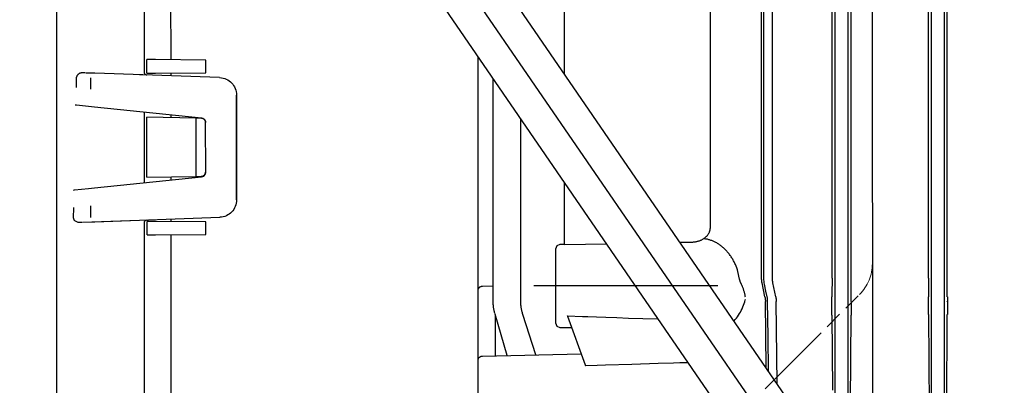
# Model space of a CAD drawing. Units: millimetres. Extents: x 0 to 11880, y 0 to 8400.
# Drawn here: x 1148 to 1261, y 6022 to 6063 of the extents above; entities that cross this region are included whole.
import ezdxf

# ---------------------------------------------------------------- set-up
doc = ezdxf.new("R2010")
doc.units = ezdxf.units.MM
doc.header["$LTSCALE"] = 20
doc.linetypes.add('gen4a', pattern=[16.25, 9.75, -1.5, 1, -1.5, 1, -1.5])
doc.linetypes.add('PHANTOM', pattern=[0.8, 0.45, -0.05, 0.1, -0.05, 0.1, -0.05])
doc.layers.add('4A', color=3, linetype='gen4a')
doc.layers.add('AM_5', color=3, linetype='Continuous', lineweight=25)
doc.styles.get("Standard").update_dxf_attribs({"font": 'ISOCP.SHX'})
doc.dimstyles.new('AM_ISO$0', dxfattribs={"dimtxt": 3.5, "dimasz": 2.5, "dimexe": 1, "dimexo": 1, "dimgap": 1.5, "dimtad": 1, "dimdsep": 46, "dimtxsty": 'STANDARD', "dimcen": 0, "dimclrd": 256, "dimclre": 256, "dimclrt": 2, "dimadec": 0, "dimazin": 2, "dimtp": 0.1, "dimtm": 0.1, "dimtfac": 0.71, "dimtdec": 3, "dimtmove": 0, "dimatfit": 3, "dimfxl": 1, "dimlwd": -1, "dimlwe": -1, "dimarcsym": 0})

# ---------------------------------------------------------------- blocks, each defined once
blk = doc.blocks.new('*D45')
at = {"layer": 'AM_5'}
for p, q in [((1279.08, 6520.85), (835.89, 6520.85)), ((855.89, 6470.85), (855.89, 5271.35)), ((825.89, 6195.08), (695.89, 6195.08)), ((695.89, 6195.08), (695.89, 5974.03)), ((825.89, 5974.03), (825.89, 6195.08)), ((695.89, 5974.03), (825.89, 5974.03)), ((1399.08, 5221.35), (835.89, 5221.35))]:
    blk.add_line(p, q, dxfattribs=at)
for points in [[(847.56, 6470.85), (864.23, 6470.85), (855.89, 6520.85)], [(847.56, 5271.35), (864.23, 5271.35), (855.89, 5221.35)]]:
    blk.add_solid(points, dxfattribs=at)
at = {"layer": 'DEFPOINTS', "color": 0}
for p in [(1299.08, 6520.85), (855.89, 5221.35), (1419.08, 5221.35)]:
    blk.add_point(p, dxfattribs=at)
at = {"layer": 'AM_5', "color": 2, "insert": (760.89, 6084.56), "char_height": 70, "attachment_point": 5, "rotation": 90}
blk.add_mtext('1300', dxfattribs=at)
blk = doc.blocks.new('*D46')
at = {"layer": 'AM_5'}
for p, q in [((1399.08, 6831.36), (656.2, 6831.36)), ((676.2, 6781.36), (676.2, 5271.35)), ((1399.08, 5221.35), (656.2, 5221.35))]:
    blk.add_line(p, q, dxfattribs=at)
for points in [[(667.87, 6781.36), (684.53, 6781.36), (676.2, 6831.36)], [(667.87, 5271.35), (684.53, 5271.35), (676.2, 5221.35)]]:
    blk.add_solid(points, dxfattribs=at)
at = {"layer": 'DEFPOINTS', "color": 0}
for p in [(1419.08, 6831.36), (676.2, 5221.35), (1419.08, 5221.35)]:
    blk.add_point(p, dxfattribs=at)
at = {"layer": 'AM_5', "color": 2, "insert": (611.2, 6083.35), "char_height": 70, "attachment_point": 5, "rotation": 90}
blk.add_mtext('1610', dxfattribs=at)
blk = doc.blocks.new('*D47')
at = {"layer": 'AM_5'}
for p, q in [((2612.58, 7285.28), (476.35, 7285.28)), ((496.35, 5271.35), (496.35, 7235.28)), ((1399.08, 5221.35), (476.35, 5221.35))]:
    blk.add_line(p, q, dxfattribs=at)
for points in [[(488.02, 7235.28), (504.68, 7235.28), (496.35, 7285.28)], [(488.02, 5271.35), (504.68, 5271.35), (496.35, 5221.35)]]:
    blk.add_solid(points, dxfattribs=at)
at = {"layer": 'DEFPOINTS', "color": 0}
for p in [(496.35, 7285.28), (2632.58, 7285.28), (1419.08, 5221.35)]:
    blk.add_point(p, dxfattribs=at)
at = {"layer": 'AM_5', "color": 2, "insert": (431.34, 6186.66), "char_height": 70, "attachment_point": 5, "rotation": 90}
blk.add_mtext('2064', dxfattribs=at)
blk = doc.blocks.new('0154.81.17_links')
at = {"color": 6, "linetype": 'PHANTOM', "lineweight": 0}
for p, q in [((2943.68, 7381.82), (2943.68, 7255.96)), ((2967.22, 7230.36), (2945.14, 7252.43))]:
    blk.add_line(p, q, dxfattribs=at)
blk.add_line((2943.68, 7380.89), (2943.68, 7216.89))
blk.add_arc((2948.68, 7255.96), 5, 180, 225, dxfattribs=at)
at = {"layer": '4A'}
for p, q in [((3036.77, 7234.93), (3036.76, 7429.13)), ((2935.13, 7254.28), (2935.13, 7373.69)), ((2935.44, 7251.67), (2935.44, 7373.69)), ((2936.92, 7251.67), (2936.92, 7373.69)), ((2937.25, 7254.28), (2937.25, 7373.69)), ((2946.11, 7254.28), (2946.11, 7373.69)), ((2946.44, 7251.77), (2946.44, 7373.69)), ((2947.92, 7251.77), (2947.92, 7373.69)), ((2948.28, 7254.28), (2948.28, 7373.69)), ((2955.08, 7254.28), (2955.08, 7362.05)), ((2956.32, 7254.28), (2956.32, 7362.05)), ((2978.81, 7277.56), (2978.81, 7353.68)), ((2962.16, 7260.15), (2962.16, 7352.91)), ((2941.77, 7223.65), (3009.13, 7321.69)), ((2944.65, 7221.66), (3011.96, 7319.64)), ((2947.53, 7219.68), (3014.85, 7317.66)), ((2956.06, 7254.28), (2956.06, 7309.11)), ((3023.74, 7279.19), (3023.74, 7307.3)), ((3026.77, 7277.74), (3026.77, 7306.81)), ((2988.68, 7244.49), (2988.68, 7279.57)), ((3019.78, 7279.16), (3025.52, 7279.21)), ((3019.78, 7277.72), (3019.78, 7279.16)), ((3025.52, 7279.21), (3026.48, 7279.21)), ((3026.48, 7277.66), (3026.48, 7279.21)), ((2986.96, 7251.62), (2986.96, 7277.07)), ((3018.19, 7277.16), (3032.45, 7277.65)), ((3025.52, 7277.67), (3019.78, 7277.72)), ((3023.74, 7277.35), (3023.74, 7277.69)), ((3026.48, 7277.66), (3025.52, 7277.67)), ((3026.48, 7277.44), (3027.32, 7277.47)), ((3026.77, 7277.74), (3026.77, 7277.74)), ((3026.77, 7277.74), (3026.77, 7277.74)), ((3032.45, 7277.65), (3032.79, 7277.66)), ((3032.79, 7277.66), (3033.45, 7277.68)), ((3032.89, 7275.84), (3032.89, 7277.15)), ((3033.53, 7277.7), (3033.63, 7277.71)), ((3033.63, 7277.71), (3033.72, 7277.72)), ((3033.72, 7277.72), (3033.77, 7277.72)), ((3033.77, 7277.72), (3033.82, 7277.72)), ((3033.82, 7277.72), (3033.87, 7277.71)), ((3033.87, 7277.71), (3033.91, 7277.71)), ((3033.91, 7277.71), (3033.96, 7277.7)), ((3033.96, 7277.7), (3034.01, 7277.69)), ((3034.01, 7277.69), (3034.05, 7277.68)), ((3034.05, 7277.68), (3034.09, 7277.66)), ((3034.09, 7277.66), (3034.13, 7277.65)), ((3034.13, 7277.65), (3034.17, 7277.63)), ((3034.17, 7277.63), (3034.21, 7277.61)), ((3034.21, 7277.61), (3034.25, 7277.6)), ((3034.25, 7277.6), (3034.28, 7277.58)), ((3034.28, 7277.58), (3034.31, 7277.55)), ((3034.31, 7277.55), (3034.34, 7277.53)), ((3034.34, 7277.53), (3034.37, 7277.51)), ((3034.37, 7277.51), (3034.39, 7277.48)), ((3034.39, 7277.48), (3034.42, 7277.45)), ((3034.42, 7277.45), (3034.44, 7277.43)), ((3034.44, 7277.43), (3034.46, 7277.4)), ((3034.46, 7277.4), (3034.47, 7277.38)), ((3034.47, 7277.38), (3034.48, 7277.35)), ((3034.48, 7277.35), (3034.5, 7277.32)), ((3034.5, 7277.32), (3034.5, 7277.3)), ((3034.5, 7277.3), (3034.51, 7277.27)), ((3034.51, 7277.27), (3034.52, 7277.25)), ((3034.52, 7277.25), (3034.52, 7277.22)), ((3034.52, 7277.22), (3034.52, 7277.2)), ((3034.54, 7276.02), (3034.52, 7277.2)), ((3016.23, 7263.22), (3016.24, 7275.16)), ((3016.26, 7275.16), (3016.24, 7275.16)), ((3016.25, 7263.22), (3016.26, 7275.16)), ((3020.25, 7272.53), (3032.49, 7273.8)), ((3032.49, 7273.8), (3033.17, 7273.87)), ((3033.17, 7273.87), (3034.51, 7274.01)), ((3034.51, 7274.01), (3034.68, 7274.03)), ((2983.81, 7251.67), (2983.81, 7272.47)), ((3019.8, 7272.15), (3019.81, 7272.18)), ((3019.81, 7272.18), (3019.82, 7272.21)), ((3019.82, 7272.21), (3019.83, 7272.24)), ((3019.83, 7272.24), (3019.85, 7272.27)), ((3019.85, 7272.27), (3019.86, 7272.29)), ((3019.86, 7272.29), (3019.88, 7272.32)), ((3019.88, 7272.32), (3019.9, 7272.34)), ((3019.9, 7272.34), (3019.92, 7272.37)), ((3019.92, 7272.37), (3019.95, 7272.39)), ((3019.95, 7272.39), (3019.97, 7272.41)), ((3019.97, 7272.41), (3020, 7272.43)), ((3020, 7272.43), (3020.02, 7272.45)), ((3020.02, 7272.45), (3020.05, 7272.46)), ((3020.05, 7272.46), (3020.08, 7272.48)), ((3020.08, 7272.48), (3020.11, 7272.49)), ((3020.11, 7272.49), (3020.14, 7272.5)), ((3020.14, 7272.5), (3020.17, 7272.51)), ((3020.17, 7272.51), (3020.2, 7272.51)), ((3020.2, 7272.51), (3020.23, 7272.52)), ((3020.23, 7272.52), (3020.26, 7272.52)), ((3020.26, 7272.52), (3020.28, 7272.52)), ((3020.28, 7272.52), (3020.86, 7272.53)), ((3020.86, 7272.53), (3026.49, 7272.63)), ((3020.86, 7265.89), (3020.86, 7272.53)), ((3023.74, 7272.58), (3023.74, 7272.89)), ((3026.49, 7265.8), (3026.49, 7272.63)), ((3026.77, 7265.17), (3026.77, 7273.21)), ((3019.78, 7272.02), (3019.79, 7272.06)), ((3019.78, 7266.35), (3019.79, 7272.03)), ((3019.79, 7272.12), (3019.8, 7272.15)), ((3019.79, 7272.09), (3019.79, 7272.12)), ((3019.79, 7272.06), (3019.79, 7272.09)), ((3019.78, 7266.4), (3019.78, 7269.08)), ((3019.78, 7266.39), (3019.78, 7266.4)), ((3019.79, 7266.36), (3019.78, 7266.39)), ((3019.78, 7266.3), (3019.78, 7266.35)), ((3019.79, 7266.27), (3019.78, 7266.3)), ((3019.79, 7266.33), (3019.79, 7266.36)), ((3019.8, 7266.29), (3019.79, 7266.33)), ((3019.8, 7266.23), (3019.79, 7266.27)), ((3019.8, 7266.26), (3019.8, 7266.29)), ((3019.81, 7266.23), (3019.8, 7266.26)), ((3019.8, 7266.2), (3019.8, 7266.23)), ((3019.81, 7266.17), (3019.8, 7266.2)), ((3019.83, 7266.2), (3019.81, 7266.23)), ((3019.84, 7266.12), (3019.81, 7266.17)), ((3019.84, 7266.18), (3019.83, 7266.2)), ((3019.86, 7266.15), (3019.84, 7266.18)), ((3019.87, 7266.06), (3019.84, 7266.12)), ((3019.87, 7266.12), (3019.86, 7266.15)), ((3019.89, 7266.1), (3019.87, 7266.12)), ((3019.91, 7266.01), (3019.87, 7266.06)), ((3019.91, 7266.07), (3019.89, 7266.1)), ((3019.93, 7266.05), (3019.91, 7266.07)), ((3019.93, 7265.99), (3019.91, 7266.01)), ((3019.96, 7266.03), (3019.93, 7266.05)), ((3019.95, 7265.97), (3019.93, 7265.99)), ((3019.98, 7265.95), (3019.95, 7265.97)), ((3019.98, 7266.01), (3019.96, 7266.03)), ((3020.01, 7265.99), (3019.98, 7266.01)), ((3020, 7265.93), (3019.98, 7265.95)), ((3020.03, 7265.91), (3020, 7265.93)), ((3020.03, 7265.97), (3020.01, 7265.99)), ((3020.06, 7265.96), (3020.03, 7265.97)), ((3020.06, 7265.9), (3020.03, 7265.91)), ((3020.09, 7265.94), (3020.06, 7265.96)), ((3020.12, 7265.87), (3020.06, 7265.9)), ((3020.12, 7265.93), (3020.09, 7265.94)), ((3020.15, 7265.92), (3020.12, 7265.93)), ((3020.18, 7265.86), (3020.12, 7265.87)), ((3020.18, 7265.92), (3020.15, 7265.92)), ((3020.21, 7265.91), (3020.18, 7265.92)), ((3020.24, 7265.85), (3020.18, 7265.86)), ((3020.24, 7265.91), (3020.21, 7265.91)), ((3020.28, 7265.91), (3020.24, 7265.91)), ((3032.48, 7264.58), (3020.24, 7265.85)), ((3020.86, 7265.89), (3020.28, 7265.91)), ((3026.49, 7265.8), (3020.86, 7265.89)), ((3023.74, 7265.49), (3023.74, 7265.84)), ((2978.81, 7258.11), (2978.81, 7265.2)), ((3033.16, 7264.51), (3032.48, 7264.58)), ((3034.74, 7264.35), (3033.16, 7264.51)), ((3034.88, 7264.33), (3034.74, 7264.35)), ((3016.25, 7263.22), (3016.23, 7263.22)), ((3032.88, 7261.21), (3032.88, 7262.54)), ((3034.88, 7261.14), (3034.85, 7262.34)), ((3032.44, 7260.71), (3018.18, 7261.22)), ((3023.74, 7260.74), (3023.74, 7261.02)), ((3034.82, 7260.95), (3034.78, 7260.91)), ((3034.85, 7261), (3034.82, 7260.95)), ((3034.87, 7261.05), (3034.85, 7261)), ((3034.88, 7261.1), (3034.87, 7261.05)), ((3034.88, 7261.14), (3034.88, 7261.14)), ((3034.88, 7261.14), (3034.88, 7261.1)), ((2962.16, 7260.13), (2962.16, 7260.15)), ((2962.16, 7260.02), (2962.16, 7260.13)), ((2962.18, 7259.91), (2962.16, 7260.02)), ((2962.2, 7259.8), (2962.18, 7259.91)), ((3019.78, 7260.71), (3025.52, 7260.76)), ((3019.78, 7259.27), (3019.78, 7260.71)), ((3025.52, 7260.76), (3026.48, 7260.76)), ((3027.32, 7260.89), (3026.48, 7260.92)), ((3026.48, 7259.21), (3026.48, 7260.76)), ((3026.77, 7260.91), (3026.77, 7260.91)), ((3026.77, 7260.91), (3026.77, 7260.91)), ((3026.77, 7234.87), (3026.77, 7260.62)), ((3032.78, 7260.7), (3027.32, 7260.89)), ((3031.68, 7260.74), (3031.68, 7260.74)), ((3032.78, 7260.7), (3032.44, 7260.71)), ((3033.79, 7260.66), (3032.78, 7260.7)), ((3034.36, 7260.66), (3034.31, 7260.65)), ((3034.31, 7260.65), (3034.31, 7260.65)), ((3034.45, 7260.69), (3034.36, 7260.66)), ((3034.54, 7260.73), (3034.45, 7260.69)), ((3034.61, 7260.77), (3034.54, 7260.73)), ((3034.68, 7260.81), (3034.61, 7260.77)), ((3034.74, 7260.86), (3034.68, 7260.81)), ((3034.78, 7260.91), (3034.74, 7260.86)), ((2962.23, 7259.69), (2962.2, 7259.8)), ((2962.26, 7259.58), (2962.23, 7259.69)), ((2962.28, 7259.53), (2962.26, 7259.58)), ((2962.3, 7259.48), (2962.28, 7259.53)), ((2962.33, 7259.43), (2962.3, 7259.48)), ((2962.35, 7259.38), (2962.33, 7259.43)), ((2962.34, 7258.66), (2962.42, 7258.69)), ((2962.38, 7259.33), (2962.35, 7259.38)), ((2962.41, 7259.29), (2962.38, 7259.33)), ((2962.45, 7259.24), (2962.41, 7259.29)), ((2962.42, 7258.69), (2962.5, 7258.71)), ((2962.48, 7259.19), (2962.45, 7259.24)), ((2962.51, 7259.15), (2962.48, 7259.19)), ((2962.5, 7258.71), (2962.59, 7258.72)), ((2962.55, 7259.11), (2962.51, 7259.15)), ((2962.59, 7259.06), (2962.55, 7259.11)), ((2962.63, 7259.02), (2962.59, 7259.06)), ((2962.59, 7258.72), (2962.67, 7258.74)), ((2962.68, 7258.98), (2962.63, 7259.02)), ((2962.67, 7258.74), (2962.75, 7258.75)), ((2962.72, 7258.94), (2962.68, 7258.98)), ((2962.77, 7258.9), (2962.72, 7258.94)), ((2962.75, 7258.75), (2962.83, 7258.76)), ((2962.82, 7258.86), (2962.77, 7258.9)), ((2962.87, 7258.83), (2962.82, 7258.86)), ((2962.83, 7258.76), (2962.91, 7258.77)), ((2962.92, 7258.79), (2962.87, 7258.83)), ((2962.91, 7258.77), (2962.95, 7258.78)), ((2962.98, 7258.75), (2962.92, 7258.79)), ((2962.92, 7258.79), (2962.92, 7258.79)), ((2962.95, 7258.77), (2962.95, 7258.78)), ((2963.03, 7258.72), (2962.98, 7258.75)), ((2963.09, 7258.69), (2963.03, 7258.72)), ((2963.15, 7258.66), (2963.09, 7258.69)), ((3025.52, 7259.22), (3019.78, 7259.27)), ((3023.74, 7235.83), (3023.74, 7259.24)), ((3026.48, 7259.21), (3025.52, 7259.22)), ((2960.45, 7257.51), (2960.52, 7257.58)), ((2960.52, 7257.58), (2960.59, 7257.65)), ((2960.59, 7257.65), (2960.67, 7257.72)), ((2960.67, 7257.72), (2960.74, 7257.79)), ((2960.74, 7257.79), (2960.82, 7257.85)), ((2960.82, 7257.85), (2960.89, 7257.91)), ((2960.89, 7257.91), (2960.97, 7257.97)), ((2960.97, 7257.97), (2961.05, 7258.03)), ((2961.05, 7258.03), (2961.13, 7258.08)), ((2961.13, 7258.08), (2961.21, 7258.14)), ((2961.21, 7258.14), (2961.29, 7258.19)), ((2961.29, 7258.19), (2961.37, 7258.24)), ((2961.37, 7258.24), (2961.45, 7258.29)), ((2961.45, 7258.29), (2961.53, 7258.33)), ((2961.53, 7258.33), (2961.61, 7258.37)), ((2961.61, 7258.37), (2961.69, 7258.41)), ((2961.69, 7258.41), (2961.77, 7258.45)), ((2961.77, 7258.45), (2961.85, 7258.49)), ((2961.85, 7258.49), (2961.93, 7258.52)), ((2961.93, 7258.52), (2962.02, 7258.56)), ((2962.02, 7258.56), (2962.1, 7258.59)), ((2962.1, 7258.59), (2962.18, 7258.62)), ((2962.18, 7258.62), (2962.26, 7258.64)), ((2962.26, 7258.64), (2962.34, 7258.66)), ((2963.21, 7258.63), (2963.15, 7258.66)), ((2963.28, 7258.6), (2963.21, 7258.63)), ((2963.34, 7258.58), (2963.28, 7258.6)), ((2963.41, 7258.55), (2963.34, 7258.58)), ((2963.48, 7258.53), (2963.41, 7258.55)), ((2963.55, 7258.51), (2963.48, 7258.53)), ((2963.63, 7258.49), (2963.55, 7258.51)), ((2963.7, 7258.47), (2963.63, 7258.49)), ((2963.78, 7258.45), (2963.7, 7258.47)), ((2963.85, 7258.44), (2963.78, 7258.45)), ((2963.93, 7258.43), (2963.85, 7258.44)), ((2964.01, 7258.42), (2963.93, 7258.43)), ((2964.09, 7258.41), (2964.01, 7258.42)), ((2964.17, 7258.4), (2964.09, 7258.41)), ((2964.25, 7258.4), (2964.17, 7258.4)), ((2964.33, 7258.4), (2964.25, 7258.4)), ((2964.98, 7258.38), (2964.33, 7258.39)), ((2965.62, 7258.37), (2964.98, 7258.38)), ((2976.42, 7258.15), (2974, 7258.2)), ((2978.81, 7258.11), (2976.42, 7258.15)), ((2979.32, 7258.15), (2978.81, 7258.16)), ((2979.66, 7258), (2979.32, 7258.15)), ((2979.81, 7257.64), (2979.66, 7258)), ((2979.81, 7253.39), (2979.81, 7257.64)), ((2959.56, 7256.33), (2959.61, 7256.43)), ((2959.61, 7256.43), (2959.67, 7256.52)), ((2959.67, 7256.52), (2959.73, 7256.61)), ((2959.73, 7256.61), (2959.79, 7256.7)), ((2959.79, 7256.7), (2959.85, 7256.79)), ((2959.85, 7256.79), (2959.91, 7256.87)), ((2959.91, 7256.87), (2959.97, 7256.96)), ((2959.97, 7256.96), (2960.03, 7257.04)), ((2960.03, 7257.04), (2960.1, 7257.13)), ((2960.1, 7257.13), (2960.17, 7257.21)), ((2960.17, 7257.21), (2960.24, 7257.28)), ((2960.24, 7257.28), (2960.3, 7257.36)), ((2960.3, 7257.36), (2960.37, 7257.44)), ((2960.37, 7257.44), (2960.45, 7257.51)), ((2959.08, 7255.24), (2959.15, 7255.45)), ((2959.15, 7255.45), (2959.23, 7255.65)), ((2959.23, 7255.65), (2959.31, 7255.85)), ((2959.31, 7255.85), (2959.36, 7255.95)), ((2959.36, 7255.95), (2959.41, 7256.05)), ((2959.41, 7256.05), (2959.46, 7256.14)), ((2959.46, 7256.14), (2959.51, 7256.24)), ((2959.51, 7256.24), (2959.56, 7256.33)), ((2956.05, 7254.17), (2956.06, 7254.25)), ((2956.06, 7254.25), (2956.06, 7254.28)), ((2958.84, 7254.16), (2959.02, 7255.04)), ((2959.02, 7255.04), (2959.08, 7255.24)), ((2935.12, 7252.93), (2935.13, 7253.73)), ((2937.25, 7253.73), (2937.26, 7252.93)), ((2946.1, 7252.93), (2946.11, 7253.73)), ((2948.28, 7253.73), (2948.29, 7252.93)), ((2954.7, 7252.14), (2955.02, 7253.73)), ((2955.83, 7252.79), (2955.99, 7253.59)), ((2955.94, 7252.14), (2956.26, 7253.73)), ((2955.99, 7253.59), (2956.02, 7253.75)), ((2956.02, 7253.75), (2956.04, 7253.92)), ((2956.04, 7253.92), (2956.05, 7254.08)), ((2956.05, 7254.08), (2956.05, 7254.17)), ((2958.55, 7253.4), (2958.61, 7253.54)), ((2958.61, 7253.54), (2958.67, 7253.66)), ((2961.33, 7253.39), (2982.32, 7253.39)), ((2979.81, 7249.14), (2979.81, 7253.39)), ((2988.2, 7253.37), (2986.96, 7253.42)), ((2988.68, 7252.87), (2988.68, 7253.09)), ((2935.12, 7252.14), (2935.12, 7252.93)), ((2937.26, 7252.93), (2937.26, 7252.14)), ((2946.1, 7252.14), (2946.1, 7252.93)), ((2946.1, 7251.77), (2946.1, 7252.14)), ((2948.29, 7252.93), (2948.29, 7252.14)), ((2948.29, 7251.77), (2948.29, 7252.14)), ((2955.64, 7251.88), (2955.66, 7252)), ((2955.66, 7252), (2955.83, 7252.79)), ((2958.2, 7252.16), (2958.2, 7252.16)), ((2935.12, 7251.63), (2935.12, 7251.67)), ((2935.44, 7250.15), (2935.44, 7251.67)), ((2936.92, 7250.15), (2936.92, 7251.67)), ((2937.26, 7251.63), (2937.26, 7251.67)), ((2946.1, 7251.63), (2946.1, 7251.77)), ((2946.44, 7250.06), (2946.44, 7251.77)), ((2947.92, 7250.06), (2947.92, 7251.77)), ((2948.29, 7251.63), (2948.29, 7251.77)), ((2954.53, 7242.23), (2954.65, 7251.62)), ((2955.58, 7247.64), (2955.63, 7251.61)), ((2955.63, 7251.75), (2955.64, 7251.81)), ((2955.63, 7251.68), (2955.63, 7251.75)), ((2955.63, 7251.61), (2955.63, 7251.68)), ((2955.64, 7251.81), (2955.64, 7251.88)), ((2955.79, 7244.06), (2955.89, 7251.62)), ((2958.18, 7251.8), (2958.17, 7251.86)), ((2958.24, 7251.59), (2958.18, 7251.8)), ((2958.31, 7251.39), (2958.24, 7251.59)), ((2958.38, 7251.18), (2958.31, 7251.39)), ((2958.46, 7250.99), (2958.38, 7251.18)), ((2958.54, 7250.79), (2958.46, 7250.99)), ((2935.2, 7235.37), (2935.12, 7250.15)), ((2935.44, 7213.98), (2935.44, 7250.15)), ((2936.92, 7216.32), (2936.92, 7250.15)), ((2937.26, 7250.15), (2937.18, 7235.37)), ((2946.16, 7240.07), (2946.1, 7250.06)), ((2946.44, 7230.45), (2946.44, 7250.06)), ((2947.92, 7232.6), (2947.92, 7250.06)), ((2948.29, 7250.06), (2948.24, 7241.51)), ((2958.64, 7250.6), (2958.54, 7250.79)), ((2958.74, 7250.41), (2958.64, 7250.6)), ((2958.84, 7250.23), (2958.74, 7250.41)), ((2958.95, 7250.05), (2958.84, 7250.23)), ((2959.07, 7249.88), (2958.95, 7250.05)), ((2959.2, 7249.72), (2959.07, 7249.88)), ((2959.33, 7249.56), (2959.2, 7249.72)), ((2969.87, 7249.64), (2971.51, 7249.69)), ((2971.51, 7249.69), (2972.86, 7249.74)), ((2972.86, 7249.74), (2974.11, 7249.78)), ((2974.11, 7249.78), (2975.18, 7249.82)), ((2975.18, 7249.82), (2976.17, 7249.86)), ((2976.17, 7249.86), (2976.77, 7249.88)), ((2976.44, 7244.36), (2978.45, 7249.91)), ((2976.77, 7249.88), (2978.47, 7249.96)), ((2978.45, 7249.91), (2978.48, 7250)), ((2982.1, 7245.54), (2983.57, 7250.15)), ((2985.35, 7245.47), (2986.75, 7250.19)), ((2986.68, 7245.44), (2986.68, 7249.95)), ((2959.46, 7249.4), (2959.33, 7249.56)), ((2968.08, 7249.59), (2969.87, 7249.64)), ((2977.97, 7248.6), (2979.32, 7248.63)), ((2979.32, 7248.63), (2979.66, 7248.78)), ((2979.66, 7248.78), (2979.81, 7249.14)), ((2955.53, 7243.68), (2955.58, 7247.64)), ((2988.19, 7245.4), (2976.91, 7245.66)), ((2965.66, 7244.64), (2964.7, 7244.66)), ((2966.38, 7244.62), (2965.66, 7244.64)), ((2968.11, 7244.57), (2966.38, 7244.62)), ((2971.13, 7244.48), (2968.11, 7244.57)), ((2974.15, 7244.38), (2971.13, 7244.48)), ((2975.11, 7244.34), (2974.15, 7244.38)), ((2976.41, 7244.3), (2975.11, 7244.34)), ((2976.39, 7244.23), (2976.44, 7244.36)), ((2988.68, 7238.88), (2988.68, 7244.9))]:
    blk.add_line(p, q, dxfattribs=at)
for centre, radius, start, end in [((3018.26, 7275.16), 2, 91.9587, 179.9709), ((3026.47, 7277.74), 0.3, 271.9155, 0.0011), ((3020.29, 7272.03), 0.501, 94.7575, 179.7997), ((3018.25, 7263.22), 2, 179.9504, 267.9643), ((3026.47, 7260.62), 0.3, 0.0001, 87.9472), ((3034.08, 7261.78), 1.16, 260.6091, 281.4857), ((2832.58, 7254.27), 102.55, 359.6943, 0.0023), ((3036.57, 7254.27), 99.32, 179.9976, 180.3156), ((2853.36, 7254.27), 92.74, 359.6621, 0.0026), ((3036.14, 7254.27), 87.86, 179.9969, 180.3564), ((2952.29, 7254.28), 2.79, 348.6616, 0.0494), ((2953.55, 7254.28), 2.77, 348.5667, 0.042), ((2964.8, 7250.98), 6.7, 158.8134, 169.8566), ((2956.71, 7254.61), 2.17, 334.095, 348.0293), ((2988.18, 7252.87), 0.5, 359.9994, 87.8823), ((3037.2, 7251.6), 102.09, 179.6935, 179.9607), ((2838.43, 7251.6), 98.83, 0.0406, 0.3166), ((2957.42, 7251.59), 2.77, 168.6215, 179.3745), ((2958.67, 7251.6), 2.78, 168.7101, 179.4341), ((3211.55, 7251.56), 276.44, 179.9864, 180.2925), ((2665.23, 7251.56), 272.03, 359.703, 0.0142), ((3219.19, 7251.64), 273.09, 180.0035, 180.3316), ((2682, 7251.64), 266.3, 359.6606, 359.9971), ((2978.81, 7251.67), 5, 342.3288, 0.0015), ((2981.96, 7251.62), 5, 343.4439, 0.0013), ((2988.18, 7244.9), 0.5, 359.9994, 88.7006)]:
    blk.add_arc(centre, radius, start, end, dxfattribs=at)

msp = doc.modelspace()

# ---------------------------------------------------------------- block references
at = {"xscale": -1, "rotation": 0.0013714835512069}
msp.add_blockref('0154.81.17_links', (4189.45, -1220.28), dxfattribs=at)

# ---------------------------------------------------------------- dimensions: what is measured, and where the dimension line sits
at = {"layer": 'AM_5'}
for base, p1, p2, override, picture, middle in [((496.35, 7285.28), (1419.08, 5221.35), (2632.58, 7285.28), {"dimscale": 20, "dimdec": 0}, '*D47', (496.35, 6186.66)), ((676.2, 5221.35), (1419.08, 6831.36), (1419.08, 5221.35), {"dimscale": 20, "dimdec": 0}, '*D46', (676.2, 6083.35)), ((855.89457905, 5221.35492251), (1299.080429, 6520.85492251), (1419.080429, 5221.35492251), {"dimscale": 20, "dimgap": -1.5, "dimdec": 0}, '*D45', (855.89457905, 6084.55505458))]:
    dim = msp.add_linear_dim(base=base, p1=p1, p2=p2, angle=90, dimstyle='AM_ISO$0', override=override, dxfattribs=at)
    dim.commit()
    dim.dimension.update_dxf_attribs({"geometry": picture, "text_midpoint": middle, "dimtype": 160})

doc.saveas('drawing.dxf')
